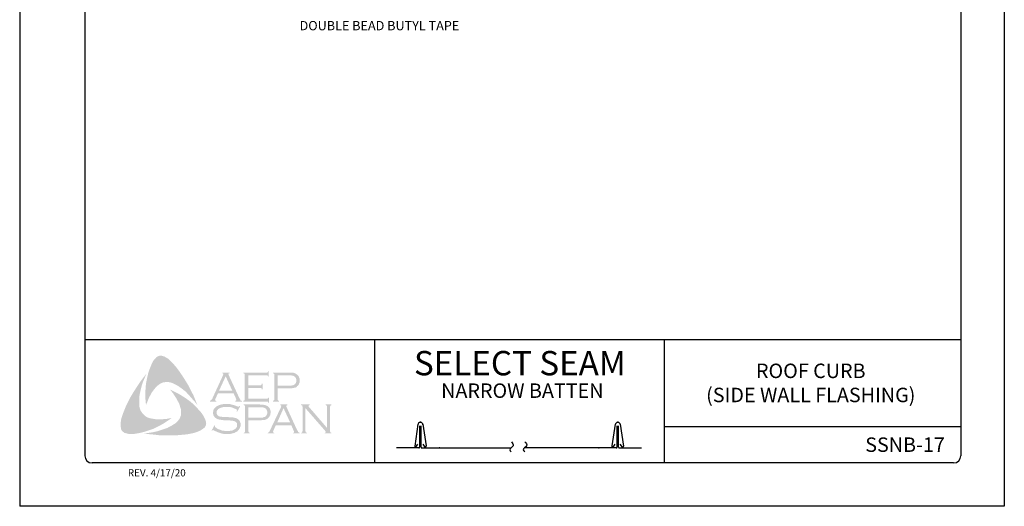
# Model space of a CAD drawing. Extents: x 49.9 to 95.1, y -49.6 to 8.1.
# Drawn here: x 59.3 to 67.8, y -38 to -33.7 of the extents above; entities that cross this region are included whole.
import ezdxf

# ---------------------------------------------------------------- set-up
doc = ezdxf.new("R2010")
doc.units = 0
doc.header["$LTSCALE"] = 0.5
doc.header["$MEASUREMENT"] = 0
for name, color, linetype in [('BORDER', 9, 'CONTINUOUS'), ('DIM', 4, 'CONTINUOUS'), ('LAYER_1', 160, 'CONTINUOUS')]:
    doc.layers.add(name, color=color, linetype=linetype)
doc.styles.add('ROMAND', font='romand.shx')
doc.styles.add('STD', font='simplex.shx', dxfattribs={"height": 0.125})

msp = doc.modelspace()

# ---------------------------------------------------------------- hatches: boundary and pattern name
at = {"layer": 'LAYER_1'}
for points in [[(60.6369, -36.7511), (60.6653, -36.7896), (60.6916, -36.828), (60.7158, -36.8665), (60.7422, -36.909), (60.7624, -36.9514), (60.7846, -36.9919), (60.8029, -37.0364), (60.819, -37.0789), (60.7968, -37.0486), (60.7705, -37.0202), (60.7462, -36.9919), (60.7199, -36.9636), (60.6916, -36.9413), (60.6612, -36.9191), (60.645, -36.909), (60.6288, -36.9009), (60.6106, -36.8907), (60.5924, -36.8847), (60.5742, -36.8806), (60.56, -36.8786), (60.5418, -36.8806), (60.5256, -36.8826), (60.5095, -36.8887), (60.4953, -36.8968), (60.4811, -36.9069), (60.469, -36.917), (60.4528, -36.9353), (60.4386, -36.9535), (60.4245, -36.9717), (60.4143, -36.9919), (60.4022, -37.0142), (60.3941, -37.0344), (60.3759, -37.0789), (60.3719, -37.0344), (60.3698, -36.9858), (60.3719, -36.9413), (60.3759, -36.8948), (60.384, -36.8523), (60.3941, -36.8078), (60.4083, -36.7653), (60.4245, -36.7248), (60.4366, -36.7005), (60.4447, -36.6884), (60.4548, -36.6783), (60.4629, -36.6682), (60.4751, -36.6601), (60.4872, -36.654), (60.5014, -36.652), (60.5115, -36.652), (60.5216, -36.656), (60.5337, -36.658), (60.5418, -36.6641), (60.5621, -36.6742), (60.5782, -36.6884), (60.5944, -36.7046), (60.6106, -36.7208), (60.6369, -36.7511)], [(61.2581, -36.9312), (61.2581, -37.0243), (61.418, -37.0243), (61.4241, -37.0243), (61.4281, -37.0202), (61.4322, -37.0182), (61.4322, -37.0142), (61.4382, -37.0142), (61.4382, -37.0607), (61.4322, -37.0607), (61.4322, -37.0546), (61.4281, -37.0506), (61.4241, -37.0486), (61.418, -37.0486), (61.2156, -37.0486), (61.2156, -37.0425), (61.2237, -37.0405), (61.2258, -37.0364), (61.2278, -37.0344), (61.2278, -37.0263), (61.2278, -36.8179), (61.2278, -36.8118), (61.2258, -36.8078), (61.2217, -36.8037), (61.2156, -36.8037), (61.2156, -36.7977), (61.416, -36.7977), (61.422, -36.7977), (61.4261, -36.7956), (61.4281, -36.7916), (61.4322, -36.7855), (61.4362, -36.7855), (61.4362, -36.8321), (61.4322, -36.8321), (61.4281, -36.826), (61.4261, -36.824), (61.422, -36.8219), (61.416, -36.8219), (61.2581, -36.8219), (61.2581, -36.9069), (61.3613, -36.9069), (61.3674, -36.9069), (61.3715, -36.9049), (61.3755, -36.9009), (61.3755, -36.8948), (61.3836, -36.8948), (61.3836, -36.9434), (61.3755, -36.9434), (61.3755, -36.9373), (61.3715, -36.9332), (61.3674, -36.9312), (61.3613, -36.9312), (61.2581, -36.9312)], [(60.3192, -37.0911), (60.3233, -37.1093), (60.3294, -37.1255), (60.3375, -37.1396), (60.3496, -37.1538), (60.3617, -37.1659), (60.3759, -37.1781), (60.3921, -37.1862), (60.4083, -37.1922), (60.4305, -37.1963), (60.4548, -37.2003), (60.4791, -37.2024), (60.5034, -37.2024), (60.5277, -37.2003), (60.5519, -37.1983), (60.5985, -37.1902), (60.56, -37.2165), (60.5196, -37.2428), (60.4771, -37.2651), (60.4366, -37.2853), (60.3921, -37.2995), (60.3698, -37.3076), (60.3456, -37.3136), (60.3233, -37.3197), (60.299, -37.3238), (60.2747, -37.3278), (60.2525, -37.3278), (60.2262, -37.3278), (60.216, -37.3258), (60.2039, -37.3217), (60.1918, -37.3197), (60.1837, -37.3136), (60.1736, -37.3056), (60.1655, -37.2975), (60.1614, -37.2873), (60.1594, -37.2772), (60.1574, -37.257), (60.1574, -37.2368), (60.1594, -37.2145), (60.1634, -37.1943), (60.1695, -37.174), (60.1837, -37.1356), (60.2019, -37.0911), (60.2221, -37.0486), (60.2444, -37.0061), (60.2687, -36.9656), (60.295, -36.9251), (60.3213, -36.8847), (60.3496, -36.8462), (60.3799, -36.8078), (60.3516, -36.8746), (60.3395, -36.909), (60.3314, -36.9434), (60.3233, -36.9778), (60.3172, -37.0162), (60.3172, -37.0344), (60.3172, -37.0526), (60.3172, -37.0729), (60.3192, -37.0911)], [(60.8777, -37.1821), (60.8878, -37.2044), (60.8919, -37.2145), (60.8939, -37.2287), (60.8959, -37.2408), (60.8939, -37.2509), (60.8878, -37.2631), (60.8818, -37.2732), (60.8656, -37.2853), (60.8474, -37.2975), (60.8292, -37.3056), (60.8089, -37.3136), (60.7887, -37.3197), (60.7685, -37.3238), (60.728, -37.3319), (60.6814, -37.3359), (60.6369, -37.34), (60.5884, -37.34), (60.5418, -37.34), (60.4953, -37.34), (60.4487, -37.3339), (60.4022, -37.3298), (60.3577, -37.3238), (60.3941, -37.3197), (60.4346, -37.3136), (60.471, -37.3056), (60.5095, -37.2934), (60.5459, -37.2813), (60.5621, -37.2752), (60.5803, -37.2651), (60.5965, -37.257), (60.6126, -37.2469), (60.6288, -37.2368), (60.645, -37.2226), (60.6551, -37.2105), (60.6653, -37.1983), (60.6713, -37.1841), (60.6774, -37.168), (60.6794, -37.1518), (60.6794, -37.1356), (60.6794, -37.1174), (60.6734, -37.1032), (60.6673, -37.0809), (60.6592, -37.0587), (60.647, -37.0385), (60.6369, -37.0182), (60.6228, -36.998), (60.6106, -36.9778), (60.5823, -36.9434), (60.6228, -36.9636), (60.6653, -36.9858), (60.7078, -37.0122), (60.7482, -37.0405), (60.7664, -37.0546), (60.7846, -37.0708), (60.8029, -37.089), (60.819, -37.1052), (60.8352, -37.1255), (60.8514, -37.1417), (60.8656, -37.1619), (60.8777, -37.1821)], [(61.1893, -37.089), (61.163, -37.1356), (61.159, -37.1336), (61.161, -37.1234), (61.161, -37.1194), (61.159, -37.1174), (61.1468, -37.1113), (61.1286, -37.1032), (61.1104, -37.0971), (61.0902, -37.0951), (61.07, -37.0951), (61.0538, -37.0951), (61.0376, -37.0971), (61.0234, -37.1012), (61.0092, -37.1073), (60.9991, -37.1133), (60.991, -37.1234), (60.987, -37.1315), (60.985, -37.1437), (60.985, -37.1518), (60.989, -37.1599), (60.9951, -37.168), (61.0032, -37.174), (61.0133, -37.1781), (61.0275, -37.1801), (61.07, -37.1821), (61.1064, -37.1841), (61.1327, -37.1862), (61.1468, -37.1902), (61.161, -37.1943), (61.1691, -37.2003), (61.1752, -37.2044), (61.1812, -37.2105), (61.1853, -37.2165), (61.1873, -37.2246), (61.1914, -37.2307), (61.1934, -37.2408), (61.1934, -37.2489), (61.1914, -37.2651), (61.1873, -37.2712), (61.1853, -37.2792), (61.1812, -37.2853), (61.1772, -37.2914), (61.1651, -37.3056), (61.157, -37.3096), (61.1468, -37.3136), (61.1388, -37.3197), (61.1266, -37.3217), (61.1044, -37.3278), (61.078, -37.3278), (61.0497, -37.3278), (61.0356, -37.3258), (61.0214, -37.3217), (60.9971, -37.3136), (60.9647, -37.2995), (60.9546, -37.2934), (60.9506, -37.2954), (60.9465, -37.2995), (60.9425, -37.2975), (60.9688, -37.2509), (60.9728, -37.255), (60.9708, -37.2651), (60.9728, -37.2671), (60.9769, -37.2712), (60.9931, -37.2833), (61.0133, -37.2914), (61.0356, -37.2995), (61.0558, -37.3015), (61.076, -37.3035), (61.0983, -37.3015), (61.1185, -37.2995), (61.1347, -37.2914), (61.1468, -37.2833), (61.1549, -37.2752), (61.161, -37.2671), (61.163, -37.259), (61.163, -37.2509), (61.161, -37.2388), (61.161, -37.2347), (61.157, -37.2287), (61.1489, -37.2226), (61.1367, -37.2165), (61.1266, -37.2145), (61.1185, -37.2125), (61.0639, -37.2105), (61.0356, -37.2084), (61.0133, -37.2044), (60.9991, -37.2024), (60.9829, -37.1943), (60.9769, -37.1902), (60.9728, -37.1862), (60.9668, -37.1801), (60.9627, -37.174), (60.9587, -37.1659), (60.9566, -37.1599), (60.9546, -37.1518), (60.9546, -37.1457), (60.9566, -37.1315), (60.9587, -37.1194), (60.9647, -37.1093), (60.9749, -37.0992), (60.9829, -37.0911), (60.9931, -37.087), (61.0032, -37.0809), (61.0153, -37.0769), (61.0275, -37.0729), (61.0416, -37.0708), (61.0558, -37.0688), (61.072, -37.0688), (61.0963, -37.0688), (61.1185, -37.0749), (61.1408, -37.0809), (61.1671, -37.0911), (61.1752, -37.0931), (61.1792, -37.0911), (61.1833, -37.087), (61.1893, -37.089)], [(61.7519, -37.1052), (61.7519, -37.3015), (61.7539, -37.3096), (61.7559, -37.3136), (61.76, -37.3157), (61.766, -37.3197), (61.766, -37.3238), (61.7154, -37.3238), (61.7154, -37.3197), (61.7215, -37.3157), (61.7256, -37.3136), (61.7256, -37.3096), (61.7276, -37.3015), (61.7276, -37.0951), (61.7256, -37.089), (61.7256, -37.083), (61.7215, -37.0809), (61.7154, -37.0789), (61.7154, -37.0729), (61.7883, -37.0729), (61.7883, -37.0789), (61.7802, -37.083), (61.7802, -37.085), (61.7802, -37.087), (61.7802, -37.0931), (61.7883, -37.1012), (61.94, -37.2772), (61.94, -37.0951), (61.938, -37.089), (61.936, -37.083), (61.934, -37.0809), (61.9279, -37.0789), (61.9279, -37.0729), (61.9765, -37.0729), (61.9765, -37.0789), (61.9704, -37.0809), (61.9684, -37.083), (61.9664, -37.089), (61.9643, -37.0951), (61.9643, -37.3015), (61.9664, -37.3096), (61.9684, -37.3136), (61.9704, -37.3157), (61.9765, -37.3197), (61.9765, -37.3238), (61.9198, -37.3238), (61.9198, -37.3197), (61.9259, -37.3157), (61.9279, -37.3136), (61.9279, -37.3116), (61.9259, -37.3056), (61.9198, -37.2975), (61.7519, -37.1052)]]:
    msp.add_hatch(color=7, dxfattribs=at).paths.add_polyline_path(points)
h = msp.add_hatch(color=7, dxfattribs=at)
edge = h.paths.add_edge_path(flags=16)
edge.add_spline(control_points=[(61.1205, -36.9535), (61.1205, -36.9535), (61.0639, -36.83), (61.0639, -36.83), (61.0639, -36.83), (61.0072, -36.9535), (61.0072, -36.9535), (61.0072, -36.9535), (61.1205, -36.9535), (61.1205, -36.9535), (61.1205, -36.9535), (61.1205, -36.9535), (61.1205, -36.9535), (61.1205, -36.9535), (61.1205, -36.9535), (61.1205, -36.9535)], knot_values=[0, 0, 0, 0, 1, 1, 1, 2, 2, 2, 3, 3, 3, 4, 4, 4, 5, 5, 5, 5], degree=3, periodic=0)
edge = h.paths.add_edge_path()
edge.add_spline(control_points=[(61.1327, -36.9778), (61.1327, -36.9778), (60.9971, -36.9778), (60.9971, -36.9778), (60.9971, -36.9778), (60.9749, -37.0263), (60.9749, -37.0263), (60.9749, -37.0263), (60.9749, -37.0263), (60.9749, -37.0263), (60.9749, -37.0263), (60.9728, -37.0344), (60.9728, -37.0344), (60.9728, -37.0344), (60.9728, -37.0344), (60.9728, -37.0344), (60.9728, -37.0344), (60.9728, -37.0364), (60.9728, -37.0364), (60.9728, -37.0364), (60.9749, -37.0405), (60.9749, -37.0405), (60.9749, -37.0405), (60.9829, -37.0425), (60.9829, -37.0425), (60.9829, -37.0425), (60.9829, -37.0486), (60.9829, -37.0486), (60.9829, -37.0486), (60.9283, -37.0486), (60.9283, -37.0486), (60.9283, -37.0486), (60.9283, -37.0425), (60.9283, -37.0425), (60.9283, -37.0425), (60.9283, -37.0425), (60.9283, -37.0425), (60.9283, -37.0425), (60.9344, -37.0405), (60.9344, -37.0405), (60.9344, -37.0405), (60.9384, -37.0364), (60.9384, -37.0364), (60.9384, -37.0364), (60.9384, -37.0364), (60.9384, -37.0364), (60.9384, -37.0364), (60.9445, -37.0304), (60.9445, -37.0304), (60.9445, -37.0304), (60.9506, -37.0182), (60.9506, -37.0182), (60.9506, -37.0182), (61.0416, -36.8199), (61.0416, -36.8199), (61.0416, -36.8199), (61.0416, -36.8199), (61.0416, -36.8199), (61.0416, -36.8199), (61.0436, -36.8118), (61.0436, -36.8118), (61.0436, -36.8118), (61.0436, -36.8118), (61.0436, -36.8118), (61.0436, -36.8118), (61.0436, -36.8078), (61.0436, -36.8078), (61.0436, -36.8078), (61.0416, -36.8058), (61.0416, -36.8058), (61.0416, -36.8058), (61.0356, -36.8037), (61.0356, -36.8037), (61.0356, -36.8037), (61.0356, -36.7977), (61.0356, -36.7977), (61.0356, -36.7977), (61.0983, -36.7977), (61.0983, -36.7977), (61.0983, -36.7977), (61.0983, -36.8037), (61.0983, -36.8037), (61.0983, -36.8037), (61.0983, -36.8037), (61.0983, -36.8037), (61.0983, -36.8037), (61.0902, -36.8058), (61.0902, -36.8058), (61.0902, -36.8058), (61.0882, -36.8078), (61.0882, -36.8078), (61.0882, -36.8078), (61.0882, -36.8118), (61.0882, -36.8118), (61.0882, -36.8118), (61.0882, -36.8118), (61.0882, -36.8118), (61.0882, -36.8118), (61.0902, -36.8199), (61.0902, -36.8199), (61.0902, -36.8199), (61.1792, -37.0122), (61.1792, -37.0122), (61.1792, -37.0122), (61.1792, -37.0122), (61.1792, -37.0122), (61.1792, -37.0122), (61.1873, -37.0263), (61.1873, -37.0263), (61.1873, -37.0263), (61.1914, -37.0364), (61.1914, -37.0364), (61.1914, -37.0364), (61.1914, -37.0364), (61.1914, -37.0364), (61.1914, -37.0364), (61.1954, -37.0405), (61.1954, -37.0405), (61.1954, -37.0405), (61.2055, -37.0425), (61.2055, -37.0425), (61.2055, -37.0425), (61.2055, -37.0486), (61.2055, -37.0486), (61.2055, -37.0486), (61.1468, -37.0486), (61.1468, -37.0486), (61.1468, -37.0486), (61.1468, -37.0425), (61.1468, -37.0425), (61.1468, -37.0425), (61.1468, -37.0425), (61.1468, -37.0425), (61.1468, -37.0425), (61.1509, -37.0405), (61.1509, -37.0405), (61.1509, -37.0405), (61.1529, -37.0405), (61.1529, -37.0405), (61.1529, -37.0405), (61.1549, -37.0364), (61.1549, -37.0364), (61.1549, -37.0364), (61.157, -37.0344), (61.157, -37.0344), (61.157, -37.0344), (61.157, -37.0344), (61.157, -37.0344), (61.157, -37.0344), (61.1549, -37.0304), (61.1549, -37.0304), (61.1549, -37.0304), (61.1529, -37.0223), (61.1529, -37.0223), (61.1529, -37.0223), (61.1327, -36.9778), (61.1327, -36.9778), (61.1327, -36.9778), (61.1327, -36.9778), (61.1327, -36.9778), (61.1327, -36.9778), (61.1327, -36.9778), (61.1327, -36.9778)], knot_values=[0, 0, 0, 0, 1, 1, 1, 2, 2, 2, 3, 3, 3, 4, 4, 4, 5, 5, 5, 6, 6, 6, 7, 7, 7, 8, 8, 8, 9, 9, 9, 10, 10, 10, 11, 11, 11, 12, 12, 12, 13, 13, 13, 14, 14, 14, 15, 15, 15, 16, 16, 16, 17, 17, 17, 18, 18, 18, 19, 19, 19, 20, 20, 20, 21, 21, 21, 22, 22, 22, 23, 23, 23, 24, 24, 24, 25, 25, 25, 26, 26, 26, 27, 27, 27, 28, 28, 28, 29, 29, 29, 30, 30, 30, 31, 31, 31, 32, 32, 32, 33, 33, 33, 34, 34, 34, 35, 35, 35, 36, 36, 36, 37, 37, 37, 38, 38, 38, 39, 39, 39, 40, 40, 40, 41, 41, 41, 42, 42, 42, 43, 43, 43, 44, 44, 44, 45, 45, 45, 46, 46, 46, 47, 47, 47, 48, 48, 48, 49, 49, 49, 50, 50, 50, 51, 51, 51, 52, 52, 52, 53, 53, 53, 54, 54, 54, 54], degree=3, periodic=0)
h = msp.add_hatch(color=7, dxfattribs=at)
edge = h.paths.add_edge_path(flags=16)
edge.add_spline(control_points=[(61.5131, -36.911), (61.5131, -36.911), (61.6062, -36.911), (61.6062, -36.911), (61.6062, -36.911), (61.6062, -36.911), (61.6062, -36.911), (61.6062, -36.911), (61.6244, -36.911), (61.6244, -36.911), (61.6244, -36.911), (61.6385, -36.909), (61.6385, -36.909), (61.6385, -36.909), (61.6385, -36.909), (61.6385, -36.909), (61.6385, -36.909), (61.6487, -36.9069), (61.6487, -36.9069), (61.6487, -36.9069), (61.6547, -36.9029), (61.6547, -36.9029), (61.6547, -36.9029), (61.6547, -36.9029), (61.6547, -36.9029), (61.6547, -36.9029), (61.6628, -36.8968), (61.6628, -36.8968), (61.6628, -36.8968), (61.6689, -36.8887), (61.6689, -36.8887), (61.6689, -36.8887), (61.6729, -36.8786), (61.6729, -36.8786), (61.6729, -36.8786), (61.675, -36.8665), (61.675, -36.8665), (61.675, -36.8665), (61.675, -36.8665), (61.675, -36.8665), (61.675, -36.8665), (61.6729, -36.8543), (61.6729, -36.8543), (61.6729, -36.8543), (61.6689, -36.8442), (61.6689, -36.8442), (61.6689, -36.8442), (61.6628, -36.8361), (61.6628, -36.8361), (61.6628, -36.8361), (61.6547, -36.83), (61.6547, -36.83), (61.6547, -36.83), (61.6547, -36.83), (61.6547, -36.83), (61.6547, -36.83), (61.6487, -36.826), (61.6487, -36.826), (61.6487, -36.826), (61.6385, -36.824), (61.6385, -36.824), (61.6385, -36.824), (61.6385, -36.824), (61.6385, -36.824), (61.6385, -36.824), (61.6244, -36.8219), (61.6244, -36.8219), (61.6244, -36.8219), (61.6062, -36.8219), (61.6062, -36.8219), (61.6062, -36.8219), (61.5131, -36.8219), (61.5131, -36.8219), (61.5131, -36.8219), (61.5131, -36.911), (61.5131, -36.911), (61.5131, -36.911), (61.5131, -36.911), (61.5131, -36.911), (61.5131, -36.911), (61.5131, -36.911), (61.5131, -36.911)], knot_values=[0, 0, 0, 0, 1, 1, 1, 2, 2, 2, 3, 3, 3, 4, 4, 4, 5, 5, 5, 6, 6, 6, 7, 7, 7, 8, 8, 8, 9, 9, 9, 10, 10, 10, 11, 11, 11, 12, 12, 12, 13, 13, 13, 14, 14, 14, 15, 15, 15, 16, 16, 16, 17, 17, 17, 18, 18, 18, 19, 19, 19, 20, 20, 20, 21, 21, 21, 22, 22, 22, 23, 23, 23, 24, 24, 24, 25, 25, 25, 26, 26, 26, 27, 27, 27, 27], degree=3, periodic=0)
edge = h.paths.add_edge_path()
edge.add_spline(control_points=[(61.5131, -36.9353), (61.5131, -36.9353), (61.5131, -37.0283), (61.5131, -37.0283), (61.5131, -37.0283), (61.5131, -37.0283), (61.5131, -37.0283), (61.5131, -37.0283), (61.5131, -37.0344), (61.5131, -37.0344), (61.5131, -37.0344), (61.5151, -37.0364), (61.5151, -37.0364), (61.5151, -37.0364), (61.5151, -37.0364), (61.5151, -37.0364), (61.5151, -37.0364), (61.5192, -37.0405), (61.5192, -37.0405), (61.5192, -37.0405), (61.5232, -37.0425), (61.5232, -37.0425), (61.5232, -37.0425), (61.5232, -37.0486), (61.5232, -37.0486), (61.5232, -37.0486), (61.4726, -37.0486), (61.4726, -37.0486), (61.4726, -37.0486), (61.4726, -37.0425), (61.4726, -37.0425), (61.4726, -37.0425), (61.4726, -37.0425), (61.4726, -37.0425), (61.4726, -37.0425), (61.4767, -37.0405), (61.4767, -37.0405), (61.4767, -37.0405), (61.4807, -37.0364), (61.4807, -37.0364), (61.4807, -37.0364), (61.4807, -37.0364), (61.4807, -37.0364), (61.4807, -37.0364), (61.4827, -37.0344), (61.4827, -37.0344), (61.4827, -37.0344), (61.4827, -37.0283), (61.4827, -37.0283), (61.4827, -37.0283), (61.4827, -36.8159), (61.4827, -36.8159), (61.4827, -36.8159), (61.4827, -36.8159), (61.4827, -36.8159), (61.4827, -36.8159), (61.4827, -36.8118), (61.4827, -36.8118), (61.4827, -36.8118), (61.4807, -36.8078), (61.4807, -36.8078), (61.4807, -36.8078), (61.4807, -36.8078), (61.4807, -36.8078), (61.4807, -36.8078), (61.4767, -36.8037), (61.4767, -36.8037), (61.4767, -36.8037), (61.4726, -36.8037), (61.4726, -36.8037), (61.4726, -36.8037), (61.4726, -36.7977), (61.4726, -36.7977), (61.4726, -36.7977), (61.6042, -36.7977), (61.6042, -36.7977), (61.6042, -36.7977), (61.6042, -36.7977), (61.6042, -36.7977), (61.6042, -36.7977), (61.6284, -36.7977), (61.6284, -36.7977), (61.6284, -36.7977), (61.6487, -36.7997), (61.6487, -36.7997), (61.6487, -36.7997), (61.6487, -36.7997), (61.6487, -36.7997), (61.6487, -36.7997), (61.6628, -36.8037), (61.6628, -36.8037), (61.6628, -36.8037), (61.675, -36.8118), (61.675, -36.8118), (61.675, -36.8118), (61.675, -36.8118), (61.675, -36.8118), (61.675, -36.8118), (61.681, -36.8159), (61.681, -36.8159), (61.681, -36.8159), (61.6851, -36.8199), (61.6851, -36.8199), (61.6851, -36.8199), (61.6952, -36.8321), (61.6952, -36.8321), (61.6952, -36.8321), (61.6952, -36.8321), (61.6952, -36.8321), (61.6952, -36.8321), (61.6972, -36.8402), (61.6972, -36.8402), (61.6972, -36.8402), (61.7013, -36.8482), (61.7013, -36.8482), (61.7013, -36.8482), (61.7033, -36.8563), (61.7033, -36.8563), (61.7033, -36.8563), (61.7033, -36.8665), (61.7033, -36.8665), (61.7033, -36.8665), (61.7033, -36.8665), (61.7033, -36.8665), (61.7033, -36.8665), (61.7033, -36.8786), (61.7033, -36.8786), (61.7033, -36.8786), (61.6993, -36.8887), (61.6993, -36.8887), (61.6993, -36.8887), (61.6952, -36.9009), (61.6952, -36.9009), (61.6952, -36.9009), (61.6891, -36.909), (61.6891, -36.909), (61.6891, -36.909), (61.6891, -36.909), (61.6891, -36.909), (61.6891, -36.909), (61.681, -36.915), (61.681, -36.915), (61.681, -36.915), (61.675, -36.9231), (61.675, -36.9231), (61.675, -36.9231), (61.6669, -36.9272), (61.6669, -36.9272), (61.6669, -36.9272), (61.6568, -36.9292), (61.6568, -36.9292), (61.6568, -36.9292), (61.6568, -36.9292), (61.6568, -36.9292), (61.6568, -36.9292), (61.6466, -36.9312), (61.6466, -36.9312), (61.6466, -36.9312), (61.6345, -36.9332), (61.6345, -36.9332), (61.6345, -36.9332), (61.6042, -36.9353), (61.6042, -36.9353), (61.6042, -36.9353), (61.5131, -36.9353), (61.5131, -36.9353), (61.5131, -36.9353), (61.5131, -36.9353), (61.5131, -36.9353), (61.5131, -36.9353), (61.5131, -36.9353), (61.5131, -36.9353)], knot_values=[0, 0, 0, 0, 1, 1, 1, 2, 2, 2, 3, 3, 3, 4, 4, 4, 5, 5, 5, 6, 6, 6, 7, 7, 7, 8, 8, 8, 9, 9, 9, 10, 10, 10, 11, 11, 11, 12, 12, 12, 13, 13, 13, 14, 14, 14, 15, 15, 15, 16, 16, 16, 17, 17, 17, 18, 18, 18, 19, 19, 19, 20, 20, 20, 21, 21, 21, 22, 22, 22, 23, 23, 23, 24, 24, 24, 25, 25, 25, 26, 26, 26, 27, 27, 27, 28, 28, 28, 29, 29, 29, 30, 30, 30, 31, 31, 31, 32, 32, 32, 33, 33, 33, 34, 34, 34, 35, 35, 35, 36, 36, 36, 37, 37, 37, 38, 38, 38, 39, 39, 39, 40, 40, 40, 41, 41, 41, 42, 42, 42, 43, 43, 43, 44, 44, 44, 45, 45, 45, 46, 46, 46, 47, 47, 47, 48, 48, 48, 49, 49, 49, 50, 50, 50, 51, 51, 51, 52, 52, 52, 53, 53, 53, 54, 54, 54, 55, 55, 55, 56, 56, 56, 57, 57, 57, 57], degree=3, periodic=0)
h = msp.add_hatch(color=7, dxfattribs=at)
edge = h.paths.add_edge_path(flags=16)
edge.add_spline(control_points=[(61.2602, -37.1882), (61.2602, -37.1882), (61.3553, -37.1882), (61.3553, -37.1882), (61.3553, -37.1882), (61.3553, -37.1882), (61.3553, -37.1882), (61.3553, -37.1882), (61.3735, -37.1882), (61.3735, -37.1882), (61.3735, -37.1882), (61.3856, -37.1862), (61.3856, -37.1862), (61.3856, -37.1862), (61.3856, -37.1862), (61.3856, -37.1862), (61.3856, -37.1862), (61.3957, -37.1821), (61.3957, -37.1821), (61.3957, -37.1821), (61.4038, -37.1801), (61.4038, -37.1801), (61.4038, -37.1801), (61.4038, -37.1801), (61.4038, -37.1801), (61.4038, -37.1801), (61.4119, -37.174), (61.4119, -37.174), (61.4119, -37.174), (61.418, -37.1639), (61.418, -37.1639), (61.418, -37.1639), (61.422, -37.1538), (61.422, -37.1538), (61.422, -37.1538), (61.4241, -37.1417), (61.4241, -37.1417), (61.4241, -37.1417), (61.4241, -37.1417), (61.4241, -37.1417), (61.4241, -37.1417), (61.422, -37.1315), (61.422, -37.1315), (61.422, -37.1315), (61.418, -37.1194), (61.418, -37.1194), (61.418, -37.1194), (61.4119, -37.1113), (61.4119, -37.1113), (61.4119, -37.1113), (61.4038, -37.1052), (61.4038, -37.1052), (61.4038, -37.1052), (61.4038, -37.1052), (61.4038, -37.1052), (61.4038, -37.1052), (61.3957, -37.1012), (61.3957, -37.1012), (61.3957, -37.1012), (61.3856, -37.0992), (61.3856, -37.0992), (61.3856, -37.0992), (61.3856, -37.0992), (61.3856, -37.0992), (61.3856, -37.0992), (61.3735, -37.0971), (61.3735, -37.0971), (61.3735, -37.0971), (61.3553, -37.0971), (61.3553, -37.0971), (61.3553, -37.0971), (61.2602, -37.0971), (61.2602, -37.0971), (61.2602, -37.0971), (61.2602, -37.1882), (61.2602, -37.1882), (61.2602, -37.1882), (61.2602, -37.1882), (61.2602, -37.1882), (61.2602, -37.1882), (61.2602, -37.1882), (61.2602, -37.1882)], knot_values=[0, 0, 0, 0, 1, 1, 1, 2, 2, 2, 3, 3, 3, 4, 4, 4, 5, 5, 5, 6, 6, 6, 7, 7, 7, 8, 8, 8, 9, 9, 9, 10, 10, 10, 11, 11, 11, 12, 12, 12, 13, 13, 13, 14, 14, 14, 15, 15, 15, 16, 16, 16, 17, 17, 17, 18, 18, 18, 19, 19, 19, 20, 20, 20, 21, 21, 21, 22, 22, 22, 23, 23, 23, 24, 24, 24, 25, 25, 25, 26, 26, 26, 27, 27, 27, 27], degree=3, periodic=0)
edge = h.paths.add_edge_path()
edge.add_spline(control_points=[(61.2602, -37.2105), (61.2602, -37.2105), (61.2602, -37.3056), (61.2602, -37.3056), (61.2602, -37.3056), (61.2602, -37.3056), (61.2602, -37.3056), (61.2602, -37.3056), (61.2622, -37.3096), (61.2622, -37.3096), (61.2622, -37.3096), (61.2642, -37.3136), (61.2642, -37.3136), (61.2642, -37.3136), (61.2642, -37.3136), (61.2642, -37.3136), (61.2642, -37.3136), (61.2662, -37.3157), (61.2662, -37.3157), (61.2662, -37.3157), (61.2723, -37.3197), (61.2723, -37.3197), (61.2723, -37.3197), (61.2723, -37.3238), (61.2723, -37.3238), (61.2723, -37.3238), (61.2197, -37.3238), (61.2197, -37.3238), (61.2197, -37.3238), (61.2197, -37.3197), (61.2197, -37.3197), (61.2197, -37.3197), (61.2197, -37.3197), (61.2197, -37.3197), (61.2197, -37.3197), (61.2258, -37.3157), (61.2258, -37.3157), (61.2258, -37.3157), (61.2298, -37.3136), (61.2298, -37.3136), (61.2298, -37.3136), (61.2298, -37.3136), (61.2298, -37.3136), (61.2298, -37.3136), (61.2298, -37.3096), (61.2298, -37.3096), (61.2298, -37.3096), (61.2318, -37.3056), (61.2318, -37.3056), (61.2318, -37.3056), (61.2318, -37.0911), (61.2318, -37.0911), (61.2318, -37.0911), (61.2318, -37.0911), (61.2318, -37.0911), (61.2318, -37.0911), (61.2298, -37.087), (61.2298, -37.087), (61.2298, -37.087), (61.2298, -37.083), (61.2298, -37.083), (61.2298, -37.083), (61.2298, -37.083), (61.2298, -37.083), (61.2298, -37.083), (61.2258, -37.0809), (61.2258, -37.0809), (61.2258, -37.0809), (61.2197, -37.0789), (61.2197, -37.0789), (61.2197, -37.0789), (61.2197, -37.0729), (61.2197, -37.0729), (61.2197, -37.0729), (61.3512, -37.0729), (61.3512, -37.0729), (61.3512, -37.0729), (61.3512, -37.0729), (61.3512, -37.0729), (61.3512, -37.0729), (61.3755, -37.0749), (61.3755, -37.0749), (61.3755, -37.0749), (61.3957, -37.0769), (61.3957, -37.0769), (61.3957, -37.0769), (61.3957, -37.0769), (61.3957, -37.0769), (61.3957, -37.0769), (61.4099, -37.0809), (61.4099, -37.0809), (61.4099, -37.0809), (61.4241, -37.087), (61.4241, -37.087), (61.4241, -37.087), (61.4241, -37.087), (61.4241, -37.087), (61.4241, -37.087), (61.4281, -37.0911), (61.4281, -37.0911), (61.4281, -37.0911), (61.4342, -37.0971), (61.4342, -37.0971), (61.4342, -37.0971), (61.4443, -37.1073), (61.4443, -37.1073), (61.4443, -37.1073), (61.4443, -37.1073), (61.4443, -37.1073), (61.4443, -37.1073), (61.4463, -37.1153), (61.4463, -37.1153), (61.4463, -37.1153), (61.4504, -37.1255), (61.4504, -37.1255), (61.4504, -37.1255), (61.4524, -37.1315), (61.4524, -37.1315), (61.4524, -37.1315), (61.4524, -37.1417), (61.4524, -37.1417), (61.4524, -37.1417), (61.4524, -37.1417), (61.4524, -37.1417), (61.4524, -37.1417), (61.4504, -37.1538), (61.4504, -37.1538), (61.4504, -37.1538), (61.4483, -37.1659), (61.4483, -37.1659), (61.4483, -37.1659), (61.4423, -37.1761), (61.4423, -37.1761), (61.4423, -37.1761), (61.4362, -37.1862), (61.4362, -37.1862), (61.4362, -37.1862), (61.4362, -37.1862), (61.4362, -37.1862), (61.4362, -37.1862), (61.4301, -37.1922), (61.4301, -37.1922), (61.4301, -37.1922), (61.422, -37.1983), (61.422, -37.1983), (61.422, -37.1983), (61.4139, -37.2024), (61.4139, -37.2024), (61.4139, -37.2024), (61.4038, -37.2064), (61.4038, -37.2064), (61.4038, -37.2064), (61.4038, -37.2064), (61.4038, -37.2064), (61.4038, -37.2064), (61.3957, -37.2084), (61.3957, -37.2084), (61.3957, -37.2084), (61.3836, -37.2084), (61.3836, -37.2084), (61.3836, -37.2084), (61.3512, -37.2105), (61.3512, -37.2105), (61.3512, -37.2105), (61.2602, -37.2105), (61.2602, -37.2105), (61.2602, -37.2105), (61.2602, -37.2105), (61.2602, -37.2105), (61.2602, -37.2105), (61.2602, -37.2105), (61.2602, -37.2105)], knot_values=[0, 0, 0, 0, 1, 1, 1, 2, 2, 2, 3, 3, 3, 4, 4, 4, 5, 5, 5, 6, 6, 6, 7, 7, 7, 8, 8, 8, 9, 9, 9, 10, 10, 10, 11, 11, 11, 12, 12, 12, 13, 13, 13, 14, 14, 14, 15, 15, 15, 16, 16, 16, 17, 17, 17, 18, 18, 18, 19, 19, 19, 20, 20, 20, 21, 21, 21, 22, 22, 22, 23, 23, 23, 24, 24, 24, 25, 25, 25, 26, 26, 26, 27, 27, 27, 28, 28, 28, 29, 29, 29, 30, 30, 30, 31, 31, 31, 32, 32, 32, 33, 33, 33, 34, 34, 34, 35, 35, 35, 36, 36, 36, 37, 37, 37, 38, 38, 38, 39, 39, 39, 40, 40, 40, 41, 41, 41, 42, 42, 42, 43, 43, 43, 44, 44, 44, 45, 45, 45, 46, 46, 46, 47, 47, 47, 48, 48, 48, 49, 49, 49, 50, 50, 50, 51, 51, 51, 52, 52, 52, 53, 53, 53, 54, 54, 54, 55, 55, 55, 56, 56, 56, 57, 57, 57, 57], degree=3, periodic=0)
h = msp.add_hatch(color=7, dxfattribs=at)
edge = h.paths.add_edge_path(flags=16)
edge.add_spline(control_points=[(61.6203, -37.2287), (61.6203, -37.2287), (61.5637, -37.1052), (61.5637, -37.1052), (61.5637, -37.1052), (61.509, -37.2287), (61.509, -37.2287), (61.509, -37.2287), (61.6203, -37.2287), (61.6203, -37.2287), (61.6203, -37.2287), (61.6203, -37.2287), (61.6203, -37.2287), (61.6203, -37.2287), (61.6203, -37.2287), (61.6203, -37.2287)], knot_values=[0, 0, 0, 0, 1, 1, 1, 2, 2, 2, 3, 3, 3, 4, 4, 4, 5, 5, 5, 5], degree=3, periodic=0)
edge = h.paths.add_edge_path()
edge.add_spline(control_points=[(61.6305, -37.2529), (61.6305, -37.2529), (61.4969, -37.2529), (61.4969, -37.2529), (61.4969, -37.2529), (61.4746, -37.3015), (61.4746, -37.3015), (61.4746, -37.3015), (61.4746, -37.3015), (61.4746, -37.3015), (61.4746, -37.3015), (61.4726, -37.3116), (61.4726, -37.3116), (61.4726, -37.3116), (61.4726, -37.3116), (61.4726, -37.3116), (61.4726, -37.3116), (61.4726, -37.3136), (61.4726, -37.3136), (61.4726, -37.3136), (61.4746, -37.3157), (61.4746, -37.3157), (61.4746, -37.3157), (61.4827, -37.3197), (61.4827, -37.3197), (61.4827, -37.3197), (61.4827, -37.3238), (61.4827, -37.3238), (61.4827, -37.3238), (61.4261, -37.3238), (61.4261, -37.3238), (61.4261, -37.3238), (61.4261, -37.3197), (61.4261, -37.3197), (61.4261, -37.3197), (61.4261, -37.3197), (61.4261, -37.3197), (61.4261, -37.3197), (61.4322, -37.3157), (61.4322, -37.3157), (61.4322, -37.3157), (61.4382, -37.3136), (61.4382, -37.3136), (61.4382, -37.3136), (61.4382, -37.3136), (61.4382, -37.3136), (61.4382, -37.3136), (61.4423, -37.3056), (61.4423, -37.3056), (61.4423, -37.3056), (61.4483, -37.2934), (61.4483, -37.2934), (61.4483, -37.2934), (61.5414, -37.0971), (61.5414, -37.0971), (61.5414, -37.0971), (61.5414, -37.0971), (61.5414, -37.0971), (61.5414, -37.0971), (61.5434, -37.087), (61.5434, -37.087), (61.5434, -37.087), (61.5434, -37.087), (61.5434, -37.087), (61.5434, -37.087), (61.5434, -37.083), (61.5434, -37.083), (61.5434, -37.083), (61.5414, -37.083), (61.5414, -37.083), (61.5414, -37.083), (61.5354, -37.0789), (61.5354, -37.0789), (61.5354, -37.0789), (61.5354, -37.0729), (61.5354, -37.0729), (61.5354, -37.0729), (61.5961, -37.0729), (61.5961, -37.0729), (61.5961, -37.0729), (61.5961, -37.0789), (61.5961, -37.0789), (61.5961, -37.0789), (61.5961, -37.0789), (61.5961, -37.0789), (61.5961, -37.0789), (61.59, -37.083), (61.59, -37.083), (61.59, -37.083), (61.588, -37.083), (61.588, -37.083), (61.588, -37.083), (61.5859, -37.087), (61.5859, -37.087), (61.5859, -37.087), (61.5859, -37.087), (61.5859, -37.087), (61.5859, -37.087), (61.59, -37.0971), (61.59, -37.0971), (61.59, -37.0971), (61.677, -37.2873), (61.677, -37.2873), (61.677, -37.2873), (61.677, -37.2873), (61.677, -37.2873), (61.677, -37.2873), (61.6871, -37.3035), (61.6871, -37.3035), (61.6871, -37.3035), (61.6912, -37.3136), (61.6912, -37.3136), (61.6912, -37.3136), (61.6912, -37.3136), (61.6912, -37.3136), (61.6912, -37.3136), (61.6972, -37.3157), (61.6972, -37.3157), (61.6972, -37.3157), (61.7033, -37.3197), (61.7033, -37.3197), (61.7033, -37.3197), (61.7033, -37.3238), (61.7033, -37.3238), (61.7033, -37.3238), (61.6446, -37.3238), (61.6446, -37.3238), (61.6446, -37.3238), (61.6446, -37.3197), (61.6446, -37.3197), (61.6446, -37.3197), (61.6446, -37.3197), (61.6446, -37.3197), (61.6446, -37.3197), (61.6487, -37.3177), (61.6487, -37.3177), (61.6487, -37.3177), (61.6527, -37.3157), (61.6527, -37.3157), (61.6527, -37.3157), (61.6547, -37.3136), (61.6547, -37.3136), (61.6547, -37.3136), (61.6547, -37.3096), (61.6547, -37.3096), (61.6547, -37.3096), (61.6547, -37.3096), (61.6547, -37.3096), (61.6547, -37.3096), (61.6547, -37.3056), (61.6547, -37.3056), (61.6547, -37.3056), (61.6507, -37.2995), (61.6507, -37.2995), (61.6507, -37.2995), (61.6305, -37.2529), (61.6305, -37.2529), (61.6305, -37.2529), (61.6305, -37.2529), (61.6305, -37.2529), (61.6305, -37.2529), (61.6305, -37.2529), (61.6305, -37.2529)], knot_values=[0, 0, 0, 0, 1, 1, 1, 2, 2, 2, 3, 3, 3, 4, 4, 4, 5, 5, 5, 6, 6, 6, 7, 7, 7, 8, 8, 8, 9, 9, 9, 10, 10, 10, 11, 11, 11, 12, 12, 12, 13, 13, 13, 14, 14, 14, 15, 15, 15, 16, 16, 16, 17, 17, 17, 18, 18, 18, 19, 19, 19, 20, 20, 20, 21, 21, 21, 22, 22, 22, 23, 23, 23, 24, 24, 24, 25, 25, 25, 26, 26, 26, 27, 27, 27, 28, 28, 28, 29, 29, 29, 30, 30, 30, 31, 31, 31, 32, 32, 32, 33, 33, 33, 34, 34, 34, 35, 35, 35, 36, 36, 36, 37, 37, 37, 38, 38, 38, 39, 39, 39, 40, 40, 40, 41, 41, 41, 42, 42, 42, 43, 43, 43, 44, 44, 44, 45, 45, 45, 46, 46, 46, 47, 47, 47, 48, 48, 48, 49, 49, 49, 50, 50, 50, 51, 51, 51, 52, 52, 52, 53, 53, 53, 54, 54, 54, 54], degree=3, periodic=0)

# ---------------------------------------------------------------- linework, layer by layer
at = {"layer": 'BORDER'}
for p, q in [((59.2857, -26.9533), (59.2857, -37.9533)), ((67.7857, -26.9533), (67.7857, -37.9533)), ((59.8482, -27.3908), (59.8482, -37.5158)), ((67.4107, -27.3908), (67.4107, -37.5158)), ((67.4107, -36.5158), (59.8482, -36.5158)), ((62.3482, -36.5158), (62.3482, -37.5783)), ((64.8482, -36.5158), (64.8482, -37.5783)), ((62.7231, -37.2425), (62.6955, -37.4323)), ((62.7386, -37.4411), (62.7386, -37.2572)), ((62.7505, -37.4411), (62.7505, -37.2572)), ((62.7661, -37.2435), (62.7961, -37.4321)), ((64.4277, -37.2435), (64.3977, -37.4321)), ((64.4433, -37.4411), (64.4433, -37.2572)), ((64.4553, -37.4411), (64.4553, -37.2572)), ((64.4707, -37.2425), (64.4983, -37.4323)), ((67.4107, -37.2658), (64.8482, -37.2658)), ((62.7303, -37.4493), (62.5389, -37.4493)), ((62.7056, -37.4422), (62.7236, -37.4173)), ((62.7587, -37.4493), (63.5272, -37.4493)), ((62.7861, -37.442), (62.768, -37.4171)), ((64.4351, -37.4493), (63.6433, -37.4493)), ((64.4078, -37.442), (64.4258, -37.4171)), ((64.4635, -37.4493), (64.6549, -37.4493)), ((64.4883, -37.4422), (64.4702, -37.4173)), ((67.3482, -37.5783), (59.9107, -37.5783)), ((67.7857, -37.9533), (59.2857, -37.9533))]:
    msp.add_line(p, q, dxfattribs=at)
for centre, radius, start, end in [((62.7446, -37.2499), 0.0224, 1.62217, 177.69244), ((64.4492, -37.2499), 0.0224, 2.30756, 178.37783), ((62.7035, -37.4343), 0.00821, 166.27818, 284.65937), ((62.7303, -37.4411), 0.00821, 270, 360), ((62.7587, -37.4411), 0.00821, 180, 270), ((62.7881, -37.4341), 0.00821, 255.34063, 13.72182), ((64.4057, -37.4341), 0.00821, 166.27818, 284.65937), ((64.4351, -37.4411), 0.00821, 270, 0), ((64.4635, -37.4411), 0.00821, 180, 270), ((64.4903, -37.4343), 0.00821, 255.34063, 13.72182), ((59.9107, -37.5158), 0.0625, 180, 270), ((67.3482, -37.5158), 0.0625, 270, 0)]:
    msp.add_arc(centre, radius, start, end, dxfattribs=at)
for points in [[(63.5314, -37.3949), (63.5456, -37.4315), (63.516, -37.4646), (63.529, -37.4812)], [(63.6475, -37.3949), (63.6617, -37.4315), (63.6321, -37.4646), (63.6452, -37.4812)]]:
    msp.add_spline(points, degree=3, dxfattribs=at)
for p in [(62.7446, -37.2274), (62.7446, -37.2274), (64.4492, -37.2274), (64.4492, -37.2274), (62.9094, -37.4493), (64.2844, -37.4493)]:
    msp.add_point(p, dxfattribs=at)

# ---------------------------------------------------------------- texts
at = {"layer": 'BORDER', "attachment_point": 5, "style": 'ROMAND'}
for s, insert, char_height, width in [('\\pxt11;{\\fArial|b0|i0|c0|p34;SELECT SEAM}', (63.6038, -36.7164), 0.21, 2.501468), ('\\pxt11;{\\fArial|b0|i0|c0|p34;ROOF CURB\\P(SIDE WALL FLASHING)}', (66.1149, -36.8872), 0.125, 2.501468), ('\\pxt11;{\\fArial|b0|i0|c0|p34;NARROW BATTEN}', (63.6249, -36.9542), 0.125, 2.501468), ('\\pxt11;{\\fArial|b0|i0|c0|p34;SSNB-17}', (66.9286, -37.4207), 0.125, 0.609551), ('\\pxt11;{\\fArial|b0|i0|c0|p34;REV. 4/17/20}', (60.4692, -37.6637), 0.0625, 0.805557)]:
    msp.add_mtext(s, dxfattribs=dict(at, insert=insert, char_height=char_height, width=width))
at = {"layer": 'DIM', "style": 'STD'}
msp.add_text('DOUBLE BEAD BUTYL TAPE', height=0.08, dxfattribs=at).set_placement((61.7018, -33.8408))

doc.saveas('drawing.dxf')
